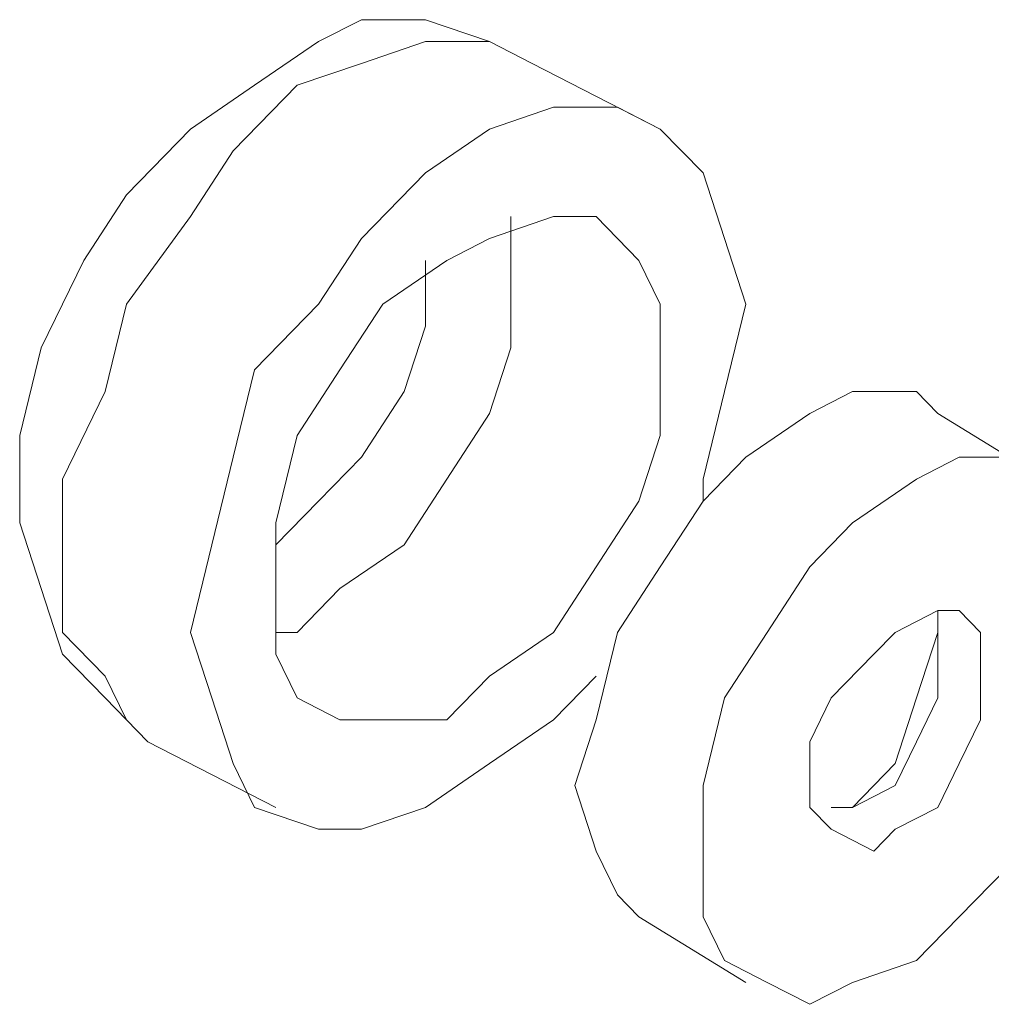
# Model space of a CAD drawing. Extents: x 95 to 1095, y -80 to 920.
# Drawn here: x 298 to 303, y 220 to 224 of the extents above; entities that cross this region are included whole.
import ezdxf

# ---------------------------------------------------------------- set-up
doc = ezdxf.new("R2010")
doc.units = 0
doc.header["$MEASUREMENT"] = 0
doc.layers.add('Layer 1', color=7, linetype='Continuous', lineweight=0)

msp = doc.modelspace()

# ---------------------------------------------------------------- linework, layer by layer
at = {"layer": 'Layer 1', "color": 18, "lineweight": 18, "true_color": 0x000000}
for points, knots in [([(300.7903, 224.1627), (300.7903, 224.1627), (300.5803, 224.2703), (300.5803, 224.2703), (300.5803, 224.2703), (300.2653, 224.3779), (300.2653, 224.3779), (300.2653, 224.3779), (299.9503, 224.3779), (299.9503, 224.3779), (299.9503, 224.3779), (299.7403, 224.2703), (299.7403, 224.2703), (299.7403, 224.2703), (299.4253, 224.0552), (299.4253, 224.0552), (299.4253, 224.0552), (299.1103, 223.84), (299.1103, 223.84), (299.1103, 223.84), (298.7954, 223.5173), (298.7954, 223.5173), (298.7954, 223.5173), (298.5854, 223.1946), (298.5854, 223.1946), (298.5854, 223.1946), (298.3754, 222.7643), (298.3754, 222.7643), (298.3754, 222.7643), (298.2704, 222.334), (298.2704, 222.334), (298.2704, 222.334), (298.2704, 221.9038), (298.2704, 221.9038), (298.2704, 221.9038), (298.3754, 221.5811), (298.3754, 221.5811), (298.3754, 221.5811), (298.4804, 221.2584), (298.4804, 221.2584), (298.4804, 221.2584), (298.6904, 221.0433), (298.6904, 221.0433), (298.6904, 221.0433), (298.9004, 220.8281), (298.9004, 220.8281)], [0, 0, 0, 0, 1, 1, 1, 2, 2, 2, 3, 3, 3, 4, 4, 4, 5, 5, 5, 6, 6, 6, 7, 7, 7, 8, 8, 8, 9, 9, 9, 10, 10, 10, 11, 11, 11, 12, 12, 12, 13, 13, 13, 14, 14, 14, 15, 15, 15, 15]), ([(300.7903, 224.1627), (300.7903, 224.1627), (300.5803, 224.2703), (300.5803, 224.2703), (300.5803, 224.2703), (300.2653, 224.2703), (300.2653, 224.2703), (300.2653, 224.2703), (299.9503, 224.1627), (299.9503, 224.1627), (299.9503, 224.1627), (299.6353, 224.0552), (299.6353, 224.0552), (299.6353, 224.0552), (299.3203, 223.7325), (299.3203, 223.7325), (299.3203, 223.7325), (299.1103, 223.4097), (299.1103, 223.4097), (299.1103, 223.4097), (298.7954, 222.9795), (298.7954, 222.9795), (298.7954, 222.9795), (298.6904, 222.5492), (298.6904, 222.5492), (298.6904, 222.5492), (298.4804, 222.119), (298.4804, 222.119), (298.4804, 222.119), (298.4804, 221.7962), (298.4804, 221.7962), (298.4804, 221.7962), (298.4804, 221.366), (298.4804, 221.366), (298.4804, 221.366), (298.6904, 221.1508), (298.6904, 221.1508), (298.6904, 221.1508), (298.7954, 220.9357), (298.7954, 220.9357), (298.7954, 220.9357), (298.9004, 220.8281), (298.9004, 220.8281)], [0, 0, 0, 0, 1, 1, 1, 2, 2, 2, 3, 3, 3, 4, 4, 4, 5, 5, 5, 6, 6, 6, 7, 7, 7, 8, 8, 8, 9, 9, 9, 10, 10, 10, 11, 11, 11, 12, 12, 12, 13, 13, 13, 14, 14, 14, 14]), ([(299.1103, 221.366), (299.1103, 221.366), (299.2153, 221.7962), (299.2153, 221.7962), (299.2153, 221.7962), (299.3203, 222.2265), (299.3203, 222.2265), (299.3203, 222.2265), (299.4253, 222.6568), (299.4253, 222.6568), (299.4253, 222.6568), (299.7403, 222.9795), (299.7403, 222.9795), (299.7403, 222.9795), (299.9503, 223.3022), (299.9503, 223.3022), (299.9503, 223.3022), (300.2653, 223.6249), (300.2653, 223.6249), (300.2653, 223.6249), (300.5803, 223.84), (300.5803, 223.84), (300.5803, 223.84), (300.8953, 223.9476), (300.8953, 223.9476), (300.8953, 223.9476), (301.2103, 223.9476), (301.2103, 223.9476), (301.2103, 223.9476), (301.4203, 223.84), (301.4203, 223.84), (301.4203, 223.84), (301.6302, 223.6249), (301.6302, 223.6249), (301.6302, 223.6249), (301.7352, 223.3022), (301.7352, 223.3022), (301.7352, 223.3022), (301.8402, 222.9795), (301.8402, 222.9795), (301.8402, 222.9795), (301.7352, 222.5492), (301.7352, 222.5492), (301.7352, 222.5492), (301.6302, 222.119), (301.6302, 222.119), (301.6302, 222.119), (301.6302, 222.0114), (301.6302, 222.0114)], [0, 0, 0, 0, 1, 1, 1, 2, 2, 2, 3, 3, 3, 4, 4, 4, 5, 5, 5, 6, 6, 6, 7, 7, 7, 8, 8, 8, 9, 9, 9, 10, 10, 10, 11, 11, 11, 12, 12, 12, 13, 13, 13, 14, 14, 14, 15, 15, 15, 16, 16, 16, 16]), ([(299.5303, 221.5811), (299.5303, 221.5811), (299.5303, 221.9038), (299.5303, 221.9038), (299.5303, 221.9038), (299.6353, 222.334), (299.6353, 222.334), (299.6353, 222.334), (299.8453, 222.6568), (299.8453, 222.6568), (299.8453, 222.6568), (300.0553, 222.9795), (300.0553, 222.9795), (300.0553, 222.9795), (300.3703, 223.1946), (300.3703, 223.1946), (300.3703, 223.1946), (300.5803, 223.3022), (300.5803, 223.3022), (300.5803, 223.3022), (300.8953, 223.4097), (300.8953, 223.4097), (300.8953, 223.4097), (301.1053, 223.4097), (301.1053, 223.4097), (301.1053, 223.4097), (301.3153, 223.1946), (301.3153, 223.1946), (301.3153, 223.1946), (301.4203, 222.9795), (301.4203, 222.9795), (301.4203, 222.9795), (301.4203, 222.7643), (301.4203, 222.7643), (301.4203, 222.7643), (301.4203, 222.334), (301.4203, 222.334), (301.4203, 222.334), (301.3153, 222.0114), (301.3153, 222.0114), (301.3153, 222.0114), (301.1053, 221.6887), (301.1053, 221.6887), (301.1053, 221.6887), (300.8953, 221.366), (300.8953, 221.366), (300.8953, 221.366), (300.5803, 221.1508), (300.5803, 221.1508), (300.5803, 221.1508), (300.3703, 220.9357), (300.3703, 220.9357), (300.3703, 220.9357), (300.0553, 220.9357), (300.0553, 220.9357), (300.0553, 220.9357), (299.8453, 220.9357), (299.8453, 220.9357), (299.8453, 220.9357), (299.6353, 221.0433), (299.6353, 221.0433), (299.6353, 221.0433), (299.5303, 221.2584), (299.5303, 221.2584), (299.5303, 221.2584), (299.5303, 221.5811), (299.5303, 221.5811)], [0, 0, 0, 0, 1, 1, 1, 2, 2, 2, 3, 3, 3, 4, 4, 4, 5, 5, 5, 6, 6, 6, 7, 7, 7, 8, 8, 8, 9, 9, 9, 10, 10, 10, 11, 11, 11, 12, 12, 12, 13, 13, 13, 14, 14, 14, 15, 15, 15, 16, 16, 16, 17, 17, 17, 18, 18, 18, 19, 19, 19, 20, 20, 20, 21, 21, 21, 22, 22, 22, 22]), ([(300.6853, 223.4097), (300.6853, 223.4097), (300.6853, 223.1946), (300.6853, 223.1946), (300.6853, 223.1946), (300.6853, 222.7643), (300.6853, 222.7643), (300.6853, 222.7643), (300.5803, 222.4417), (300.5803, 222.4417), (300.5803, 222.4417), (300.3703, 222.119), (300.3703, 222.119), (300.3703, 222.119), (300.1603, 221.7962), (300.1603, 221.7962), (300.1603, 221.7962), (299.8453, 221.5811), (299.8453, 221.5811), (299.8453, 221.5811), (299.6353, 221.366), (299.6353, 221.366), (299.6353, 221.366), (299.5303, 221.366), (299.5303, 221.366)], [0, 0, 0, 0, 1, 1, 1, 2, 2, 2, 3, 3, 3, 4, 4, 4, 5, 5, 5, 6, 6, 6, 7, 7, 7, 8, 8, 8, 8]), ([(299.5303, 221.7962), (299.5303, 221.7962), (299.5303, 221.7962), (299.5303, 221.7962), (299.5303, 221.7962), (299.7403, 222.0114), (299.7403, 222.0114), (299.7403, 222.0114), (299.9503, 222.2265), (299.9503, 222.2265), (299.9503, 222.2265), (300.1603, 222.5492), (300.1603, 222.5492), (300.1603, 222.5492), (300.2653, 222.8719), (300.2653, 222.8719), (300.2653, 222.8719), (300.2653, 223.1946), (300.2653, 223.1946)], [0, 0, 0, 0, 1, 1, 1, 2, 2, 2, 3, 3, 3, 4, 4, 4, 5, 5, 5, 6, 6, 6, 6]), ([(301.0003, 220.613), (301.0003, 220.613), (301.1053, 220.9357), (301.1053, 220.9357), (301.1053, 220.9357), (301.2103, 221.366), (301.2103, 221.366), (301.2103, 221.366), (301.4203, 221.6887), (301.4203, 221.6887), (301.4203, 221.6887), (301.6302, 222.0114), (301.6302, 222.0114), (301.6302, 222.0114), (301.8402, 222.2265), (301.8402, 222.2265), (301.8402, 222.2265), (302.1552, 222.4417), (302.1552, 222.4417), (302.1552, 222.4417), (302.3652, 222.5492), (302.3652, 222.5492), (302.3652, 222.5492), (302.6802, 222.5492), (302.6802, 222.5492), (302.6802, 222.5492), (302.7852, 222.4417), (302.7852, 222.4417)], [0, 0, 0, 0, 1, 1, 1, 2, 2, 2, 3, 3, 3, 4, 4, 4, 5, 5, 5, 6, 6, 6, 7, 7, 7, 8, 8, 8, 9, 9, 9, 9]), ([(301.6302, 220.2903), (301.6302, 220.2903), (301.6302, 220.613), (301.6302, 220.613), (301.6302, 220.613), (301.7352, 221.0433), (301.7352, 221.0433), (301.7352, 221.0433), (301.9452, 221.366), (301.9452, 221.366), (301.9452, 221.366), (302.1552, 221.6887), (302.1552, 221.6887), (302.1552, 221.6887), (302.3652, 221.9038), (302.3652, 221.9038), (302.3652, 221.9038), (302.6802, 222.119), (302.6802, 222.119), (302.6802, 222.119), (302.8902, 222.2265), (302.8902, 222.2265), (302.8902, 222.2265), (303.2052, 222.2265), (303.2052, 222.2265), (303.2052, 222.2265), (303.4152, 222.119), (303.4152, 222.119), (303.4152, 222.119), (303.5202, 221.9038), (303.5202, 221.9038), (303.5202, 221.9038), (303.6252, 221.6887), (303.6252, 221.6887), (303.6252, 221.6887), (303.6252, 221.366), (303.6252, 221.366), (303.6252, 221.366), (303.5202, 220.9357), (303.5202, 220.9357), (303.5202, 220.9357), (303.4152, 220.613), (303.4152, 220.613), (303.4152, 220.613), (303.2052, 220.2903), (303.2052, 220.2903), (303.2052, 220.2903), (302.8902, 219.9676), (302.8902, 219.9676), (302.8902, 219.9676), (302.6802, 219.7525), (302.6802, 219.7525), (302.6802, 219.7525), (302.3652, 219.6449), (302.3652, 219.6449), (302.3652, 219.6449), (302.1552, 219.5373), (302.1552, 219.5373), (302.1552, 219.5373), (301.9452, 219.6449), (301.9452, 219.6449), (301.9452, 219.6449), (301.7352, 219.7525), (301.7352, 219.7525), (301.7352, 219.7525), (301.6302, 219.9676), (301.6302, 219.9676), (301.6302, 219.9676), (301.6302, 220.2903), (301.6302, 220.2903)], [0, 0, 0, 0, 1, 1, 1, 2, 2, 2, 3, 3, 3, 4, 4, 4, 5, 5, 5, 6, 6, 6, 7, 7, 7, 8, 8, 8, 9, 9, 9, 10, 10, 10, 11, 11, 11, 12, 12, 12, 13, 13, 13, 14, 14, 14, 15, 15, 15, 16, 16, 16, 17, 17, 17, 18, 18, 18, 19, 19, 19, 20, 20, 20, 21, 21, 21, 22, 22, 22, 23, 23, 23, 23]), ([(302.1552, 220.613), (302.1552, 220.613), (302.1552, 220.8281), (302.1552, 220.8281), (302.1552, 220.8281), (302.2602, 221.0433), (302.2602, 221.0433), (302.2602, 221.0433), (302.4702, 221.2584), (302.4702, 221.2584), (302.4702, 221.2584), (302.5752, 221.366), (302.5752, 221.366), (302.5752, 221.366), (302.7852, 221.4735), (302.7852, 221.4735), (302.7852, 221.4735), (302.8902, 221.4735), (302.8902, 221.4735), (302.8902, 221.4735), (302.9952, 221.366), (302.9952, 221.366), (302.9952, 221.366), (302.9952, 221.1508), (302.9952, 221.1508), (302.9952, 221.1508), (302.9952, 220.9357), (302.9952, 220.9357), (302.9952, 220.9357), (302.8902, 220.7205), (302.8902, 220.7205), (302.8902, 220.7205), (302.7852, 220.5054), (302.7852, 220.5054), (302.7852, 220.5054), (302.5752, 220.3978), (302.5752, 220.3978), (302.5752, 220.3978), (302.4702, 220.2903), (302.4702, 220.2903), (302.4702, 220.2903), (302.2602, 220.3978), (302.2602, 220.3978), (302.2602, 220.3978), (302.1552, 220.5054), (302.1552, 220.5054), (302.1552, 220.5054), (302.1552, 220.613), (302.1552, 220.613)], [0, 0, 0, 0, 1, 1, 1, 2, 2, 2, 3, 3, 3, 4, 4, 4, 5, 5, 5, 6, 6, 6, 7, 7, 7, 8, 8, 8, 9, 9, 9, 10, 10, 10, 11, 11, 11, 12, 12, 12, 13, 13, 13, 14, 14, 14, 15, 15, 15, 16, 16, 16, 16]), ([(302.7852, 221.4735), (302.7852, 221.4735), (302.7852, 221.4735), (302.7852, 221.4735), (302.7852, 221.4735), (302.7852, 221.2584), (302.7852, 221.2584), (302.7852, 221.2584), (302.7852, 221.0433), (302.7852, 221.0433), (302.7852, 221.0433), (302.6802, 220.8281), (302.6802, 220.8281), (302.6802, 220.8281), (302.5752, 220.613), (302.5752, 220.613), (302.5752, 220.613), (302.3652, 220.5054), (302.3652, 220.5054), (302.3652, 220.5054), (302.2602, 220.5054), (302.2602, 220.5054)], [0, 0, 0, 0, 1, 1, 1, 2, 2, 2, 3, 3, 3, 4, 4, 4, 5, 5, 5, 6, 6, 6, 7, 7, 7, 7]), ([(301.1053, 221.1508), (301.1053, 221.1508), (300.8953, 220.9357), (300.8953, 220.9357), (300.8953, 220.9357), (300.5803, 220.7205), (300.5803, 220.7205), (300.5803, 220.7205), (300.2653, 220.5054), (300.2653, 220.5054), (300.2653, 220.5054), (299.9503, 220.3978), (299.9503, 220.3978), (299.9503, 220.3978), (299.7403, 220.3978), (299.7403, 220.3978), (299.7403, 220.3978), (299.4253, 220.5054), (299.4253, 220.5054), (299.4253, 220.5054), (299.3203, 220.7205), (299.3203, 220.7205), (299.3203, 220.7205), (299.2153, 221.0433), (299.2153, 221.0433), (299.2153, 221.0433), (299.1103, 221.366), (299.1103, 221.366)], [0, 0, 0, 0, 1, 1, 1, 2, 2, 2, 3, 3, 3, 4, 4, 4, 5, 5, 5, 6, 6, 6, 7, 7, 7, 8, 8, 8, 9, 9, 9, 9]), ([(302.7852, 221.366), (302.7852, 221.366), (302.6802, 221.0433), (302.6802, 221.0433), (302.6802, 221.0433), (302.5752, 220.7205), (302.5752, 220.7205), (302.5752, 220.7205), (302.3652, 220.5054), (302.3652, 220.5054)], [0, 0, 0, 0, 1, 1, 1, 2, 2, 2, 3, 3, 3, 3]), ([(301.3153, 219.9676), (301.3153, 219.9676), (301.2103, 220.0752), (301.2103, 220.0752), (301.2103, 220.0752), (301.1053, 220.2903), (301.1053, 220.2903), (301.1053, 220.2903), (301.0003, 220.613), (301.0003, 220.613)], [0, 0, 0, 0, 1, 1, 1, 2, 2, 2, 3, 3, 3, 3])]:
    msp.add_open_spline(points, degree=3, knots=knots, dxfattribs=at)
for points in [[(301.4203, 223.84), (301.4203, 223.84), (300.7903, 224.1627), (300.7903, 224.1627)], [(303.3102, 222.119), (303.3102, 222.119), (302.7852, 222.4417), (302.7852, 222.4417)], [(298.9004, 220.8281), (298.9004, 220.8281), (299.5303, 220.5054), (299.5303, 220.5054)], [(301.3153, 219.9676), (301.3153, 219.9676), (301.8402, 219.6449), (301.8402, 219.6449)]]:
    msp.add_open_spline(points, degree=3, dxfattribs=at)

doc.saveas('drawing.dxf')
